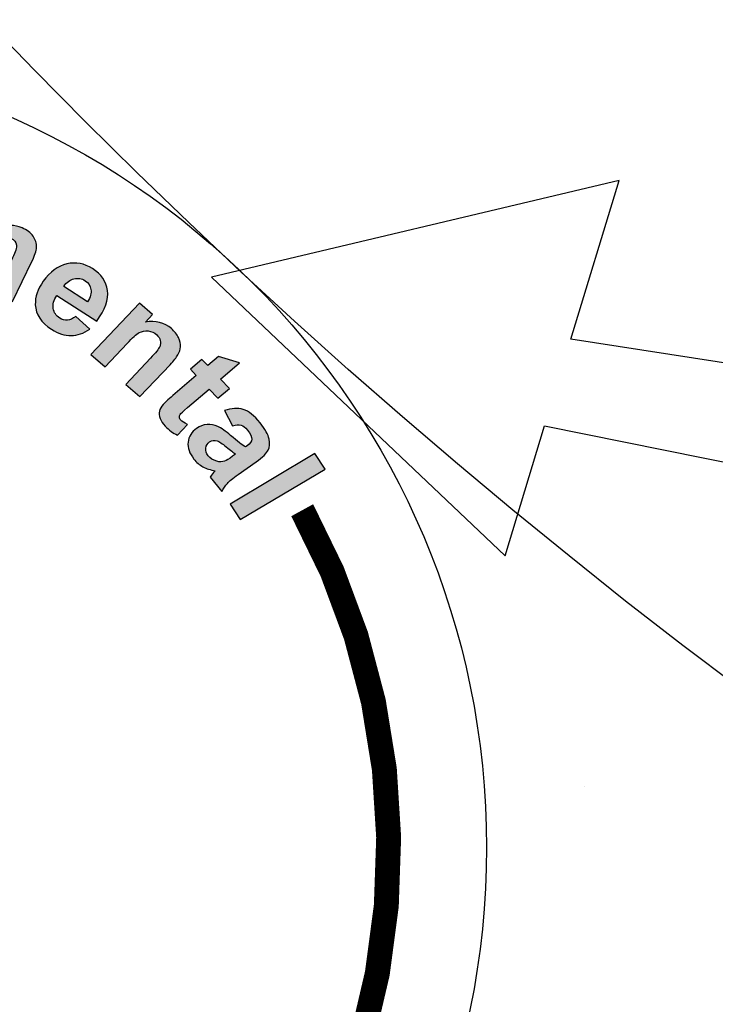
# Model space of a CAD drawing. Extents: x 548 to 748, y 15 to 274.
# Drawn here: x 640 to 642, y 222 to 225 of the extents above; entities that cross this region are included whole.
import ezdxf

# ---------------------------------------------------------------- set-up
doc = ezdxf.new("R2010")
doc.units = 0
doc.header["$LTSCALE"] = 5
doc.header["$MEASUREMENT"] = 0
doc.linetypes.add('HIDDEN', pattern=[0.375, 0.25, -0.125])
for name, color, linetype in [('Access Cover', 5, 'CONTINUOUS'), ('CON', 6, 'CONTINUOUS'), ('DIM', 1, 'CONTINUOUS')]:
    doc.layers.add(name, color=color, linetype=linetype)

msp = doc.modelspace()

# ---------------------------------------------------------------- hatches: boundary and pattern name
at = {"layer": 'Access Cover', "linetype": 'Continuous'}
h = msp.add_hatch(color=256, dxfattribs=at)
edge = h.paths.add_edge_path()
edge.add_spline(control_points=[(639.4379, 224.762), (639.4379, 224.762), (639.4861, 224.7406), (639.4861, 224.7406), (639.4861, 224.7406), (639.4861, 224.7406), (639.4736, 224.715), (639.4736, 224.715), (639.4736, 224.715), (639.5006, 224.7273), (639.526, 224.7282), (639.5498, 224.7176), (639.5498, 224.7176), (639.5625, 224.712), (639.5722, 224.7046), (639.5791, 224.6956), (639.5791, 224.6956), (639.586, 224.6865), (639.5899, 224.6756), (639.591, 224.6629), (639.591, 224.6629), (639.6045, 224.6691), (639.6176, 224.6724), (639.6301, 224.673), (639.6301, 224.673), (639.6425, 224.6735), (639.6545, 224.6712), (639.6659, 224.6661), (639.6659, 224.6661), (639.6804, 224.6597), (639.6913, 224.6514), (639.6986, 224.6413), (639.6986, 224.6413), (639.7059, 224.6313), (639.7093, 224.6197), (639.709, 224.6067), (639.709, 224.6067), (639.7086, 224.597), (639.7041, 224.5833), (639.6953, 224.5653), (639.6953, 224.5653), (639.6953, 224.5653), (639.6364, 224.4451), (639.6364, 224.4451), (639.6364, 224.4451), (639.6364, 224.4451), (639.5841, 224.4683), (639.5841, 224.4683), (639.5841, 224.4683), (639.5841, 224.4683), (639.6368, 224.5758), (639.6368, 224.5758), (639.6368, 224.5758), (639.6459, 224.5944), (639.65, 224.6072), (639.6491, 224.6143), (639.6491, 224.6143), (639.6477, 224.6235), (639.642, 224.6304), (639.632, 224.6348), (639.632, 224.6348), (639.6246, 224.6381), (639.6167, 224.639), (639.6082, 224.6376), (639.6082, 224.6376), (639.5997, 224.6362), (639.592, 224.632), (639.5851, 224.6251), (639.5851, 224.6251), (639.5782, 224.6181), (639.5704, 224.6058), (639.5618, 224.5881), (639.5618, 224.5881), (639.5618, 224.5881), (639.5175, 224.4979), (639.5175, 224.4979), (639.5175, 224.4979), (639.5175, 224.4979), (639.4653, 224.5211), (639.4653, 224.5211), (639.4653, 224.5211), (639.4653, 224.5211), (639.5157, 224.6241), (639.5157, 224.6241), (639.5157, 224.6241), (639.5247, 224.6424), (639.5295, 224.6546), (639.5303, 224.6607), (639.5303, 224.6607), (639.5311, 224.6669), (639.5301, 224.6721), (639.5275, 224.6764), (639.5275, 224.6764), (639.5248, 224.6807), (639.5202, 224.6844), (639.5135, 224.6874), (639.5135, 224.6874), (639.5054, 224.691), (639.4971, 224.6921), (639.4887, 224.6908), (639.4887, 224.6908), (639.4802, 224.6896), (639.4726, 224.6857), (639.466, 224.6791), (639.466, 224.6791), (639.4594, 224.6725), (639.4517, 224.6603), (639.4429, 224.6422), (639.4429, 224.6422), (639.4429, 224.6422), (639.3981, 224.5509), (639.3981, 224.5509), (639.3981, 224.5509), (639.3981, 224.5509), (639.3458, 224.5741), (639.3458, 224.5741), (639.3458, 224.5741), (639.3458, 224.5741), (639.4379, 224.762), (639.4379, 224.762)], knot_values=[0, 0, 0, 0, 0.033333, 0.033333, 0.033333, 0.033333, 0.066667, 0.066667, 0.066667, 0.066667, 0.1, 0.1, 0.1, 0.1, 0.133333, 0.133333, 0.133333, 0.133333, 0.166667, 0.166667, 0.166667, 0.166667, 0.2, 0.2, 0.2, 0.2, 0.233333, 0.233333, 0.233333, 0.233333, 0.266667, 0.266667, 0.266667, 0.266667, 0.3, 0.3, 0.3, 0.3, 0.333333, 0.333333, 0.333333, 0.333333, 0.366667, 0.366667, 0.366667, 0.366667, 0.4, 0.4, 0.4, 0.4, 0.433333, 0.433333, 0.433333, 0.433333, 0.466667, 0.466667, 0.466667, 0.466667, 0.5, 0.5, 0.5, 0.5, 0.533333, 0.533333, 0.533333, 0.533333, 0.566667, 0.566667, 0.566667, 0.566667, 0.6, 0.6, 0.6, 0.6, 0.633333, 0.633333, 0.633333, 0.633333, 0.666667, 0.666667, 0.666667, 0.666667, 0.7, 0.7, 0.7, 0.7, 0.733333, 0.733333, 0.733333, 0.733333, 0.766667, 0.766667, 0.766667, 0.766667, 0.8, 0.8, 0.8, 0.8, 0.833333, 0.833333, 0.833333, 0.833333, 0.866667, 0.866667, 0.866667, 0.866667, 0.9, 0.9, 0.9, 0.9, 0.933333, 0.933333, 0.933333, 0.933333, 0.966667, 0.966667, 0.966667, 0.966667, 1, 1, 1, 1], degree=3, periodic=0)
edge = h.paths.add_edge_path()
edge.add_spline(control_points=[(639.2937, 224.5925), (639.2937, 224.5925), (639.2383, 224.6077), (639.2383, 224.6077), (639.2383, 224.6077), (639.2383, 224.6077), (639.2689, 224.7094), (639.2689, 224.7094), (639.2689, 224.7094), (639.2754, 224.731), (639.2784, 224.7452), (639.2779, 224.7522), (639.2779, 224.7522), (639.2775, 224.7591), (639.275, 224.7651), (639.2708, 224.7701), (639.2708, 224.7701), (639.2665, 224.775), (639.2607, 224.7785), (639.2532, 224.7806), (639.2532, 224.7806), (639.2436, 224.7832), (639.2342, 224.783), (639.2251, 224.7801), (639.2251, 224.7801), (639.2159, 224.7771), (639.2087, 224.772), (639.2034, 224.7645), (639.2034, 224.7645), (639.1981, 224.757), (639.192, 224.7421), (639.1853, 224.7198), (639.1853, 224.7198), (639.1853, 224.7198), (639.1581, 224.6295), (639.1581, 224.6295), (639.1581, 224.6295), (639.1581, 224.6295), (639.1027, 224.6446), (639.1027, 224.6446), (639.1027, 224.6446), (639.1027, 224.6446), (639.1628, 224.844), (639.1628, 224.844), (639.1628, 224.844), (639.1628, 224.844), (639.2142, 224.83), (639.2142, 224.83), (639.2142, 224.83), (639.2142, 224.83), (639.2054, 224.8007), (639.2054, 224.8007), (639.2054, 224.8007), (639.2305, 224.8182), (639.2569, 224.8232), (639.2847, 224.8157), (639.2847, 224.8157), (639.2969, 224.8123), (639.3075, 224.8072), (639.3163, 224.8002), (639.3163, 224.8002), (639.3251, 224.7933), (639.3312, 224.7858), (639.3344, 224.7779), (639.3344, 224.7779), (639.3377, 224.7699), (639.3391, 224.7616), (639.3386, 224.7528), (639.3386, 224.7528), (639.3382, 224.7439), (639.3356, 224.7319), (639.331, 224.7165), (639.331, 224.7165), (639.331, 224.7165), (639.2937, 224.5925), (639.2937, 224.5925)], knot_values=[0, 0, 0, 0, 0.052632, 0.052632, 0.052632, 0.052632, 0.105263, 0.105263, 0.105263, 0.105263, 0.157895, 0.157895, 0.157895, 0.157895, 0.210526, 0.210526, 0.210526, 0.210526, 0.263158, 0.263158, 0.263158, 0.263158, 0.315789, 0.315789, 0.315789, 0.315789, 0.368421, 0.368421, 0.368421, 0.368421, 0.421053, 0.421053, 0.421053, 0.421053, 0.473684, 0.473684, 0.473684, 0.473684, 0.526316, 0.526316, 0.526316, 0.526316, 0.578947, 0.578947, 0.578947, 0.578947, 0.631579, 0.631579, 0.631579, 0.631579, 0.684211, 0.684211, 0.684211, 0.684211, 0.736842, 0.736842, 0.736842, 0.736842, 0.789474, 0.789474, 0.789474, 0.789474, 0.842105, 0.842105, 0.842105, 0.842105, 0.894737, 0.894737, 0.894737, 0.894737, 0.947368, 0.947368, 0.947368, 0.947368, 1, 1, 1, 1], degree=3, periodic=0)
edge = h.paths.add_edge_path(flags=16)
edge.add_spline(control_points=[(638.906, 224.7746), (638.9034, 224.7542), (638.9064, 224.738), (638.9152, 224.7259), (638.9152, 224.7259), (638.924, 224.7139), (638.9359, 224.707), (638.9508, 224.7052), (638.9508, 224.7052), (638.9658, 224.7035), (638.979, 224.7074), (638.9905, 224.7171), (638.9905, 224.7171), (639.002, 224.7268), (639.0091, 224.7419), (639.0118, 224.7627), (639.0118, 224.7627), (639.0144, 224.7828), (639.0113, 224.7989), (639.0026, 224.811), (639.0026, 224.811), (638.9939, 224.823), (638.9821, 224.8299), (638.9671, 224.8316), (638.9671, 224.8316), (638.9522, 224.8334), (638.9389, 224.8294), (638.9273, 224.8197), (638.9273, 224.8197), (638.9157, 224.8101), (638.9086, 224.795), (638.906, 224.7746)], knot_values=[0, 0, 0, 0, 0.125, 0.125, 0.125, 0.125, 0.25, 0.25, 0.25, 0.25, 0.375, 0.375, 0.375, 0.375, 0.5, 0.5, 0.5, 0.5, 0.625, 0.625, 0.625, 0.625, 0.75, 0.75, 0.75, 0.75, 0.875, 0.875, 0.875, 0.875, 1, 1, 1, 1], degree=3, periodic=0)
edge = h.paths.add_edge_path()
edge.add_spline(control_points=[(638.8477, 224.7844), (638.85, 224.8024), (638.857, 224.8194), (638.8685, 224.8353), (638.8685, 224.8353), (638.8801, 224.8511), (638.895, 224.8625), (638.9133, 224.8693), (638.9133, 224.8693), (638.9317, 224.8763), (638.9514, 224.8785), (638.9726, 224.876), (638.9726, 224.876), (639.0053, 224.8722), (639.0309, 224.859), (639.0492, 224.8363), (639.0492, 224.8363), (639.0675, 224.8136), (639.0746, 224.7868), (639.0706, 224.7559), (639.0706, 224.7559), (639.0666, 224.7248), (639.0527, 224.7002), (639.029, 224.6822), (639.029, 224.6822), (639.0052, 224.6641), (638.9774, 224.6571), (638.9453, 224.6608), (638.9453, 224.6608), (638.9254, 224.6631), (638.9071, 224.6696), (638.8902, 224.6802), (638.8902, 224.6802), (638.8733, 224.6908), (638.8612, 224.7049), (638.854, 224.7225), (638.854, 224.7225), (638.8468, 224.7401), (638.8446, 224.7607), (638.8477, 224.7844)], knot_values=[0, 0, 0, 0, 0.1, 0.1, 0.1, 0.1, 0.2, 0.2, 0.2, 0.2, 0.3, 0.3, 0.3, 0.3, 0.4, 0.4, 0.4, 0.4, 0.5, 0.5, 0.5, 0.5, 0.6, 0.6, 0.6, 0.6, 0.7, 0.7, 0.7, 0.7, 0.8, 0.8, 0.8, 0.8, 0.9, 0.9, 0.9, 0.9, 1, 1, 1, 1], degree=3, periodic=0)
edge = h.paths.add_edge_path()
edge.add_spline(control_points=[(638.7391, 224.679), (638.7391, 224.679), (638.6815, 224.68), (638.6815, 224.68), (638.6815, 224.68), (638.6815, 224.68), (638.6853, 224.8874), (638.6853, 224.8874), (638.6853, 224.8874), (638.6853, 224.8874), (638.7388, 224.8865), (638.7388, 224.8865), (638.7388, 224.8865), (638.7388, 224.8865), (638.7383, 224.857), (638.7383, 224.857), (638.7383, 224.857), (638.7477, 224.8708), (638.7561, 224.8799), (638.7635, 224.8841), (638.7635, 224.8841), (638.7709, 224.8884), (638.7792, 224.8905), (638.7886, 224.8904), (638.7886, 224.8904), (638.8017, 224.8902), (638.8143, 224.8865), (638.8263, 224.8794), (638.8263, 224.8794), (638.8263, 224.8794), (638.8076, 224.8319), (638.8076, 224.8319), (638.8076, 224.8319), (638.798, 224.838), (638.7891, 224.8411), (638.7807, 224.8412), (638.7807, 224.8412), (638.7726, 224.8414), (638.7658, 224.8394), (638.7601, 224.8352), (638.7601, 224.8352), (638.7543, 224.8311), (638.7498, 224.8236), (638.7464, 224.8125), (638.7464, 224.8125), (638.743, 224.8015), (638.741, 224.7784), (638.7403, 224.7431), (638.7403, 224.7431), (638.7403, 224.7431), (638.7391, 224.679), (638.7391, 224.679)], knot_values=[0, 0, 0, 0, 0.076923, 0.076923, 0.076923, 0.076923, 0.153846, 0.153846, 0.153846, 0.153846, 0.230769, 0.230769, 0.230769, 0.230769, 0.307692, 0.307692, 0.307692, 0.307692, 0.384615, 0.384615, 0.384615, 0.384615, 0.461538, 0.461538, 0.461538, 0.461538, 0.538462, 0.538462, 0.538462, 0.538462, 0.615385, 0.615385, 0.615385, 0.615385, 0.692308, 0.692308, 0.692308, 0.692308, 0.769231, 0.769231, 0.769231, 0.769231, 0.846154, 0.846154, 0.846154, 0.846154, 0.923077, 0.923077, 0.923077, 0.923077, 1, 1, 1, 1], degree=3, periodic=0)
edge = h.paths.add_edge_path()
edge.add_spline(control_points=[(638.5671, 224.6745), (638.5671, 224.6745), (638.5519, 224.8814), (638.5519, 224.8814), (638.5519, 224.8814), (638.5519, 224.8814), (638.6094, 224.8852), (638.6094, 224.8852), (638.6094, 224.8852), (638.6094, 224.8852), (638.6246, 224.6783), (638.6246, 224.6783), (638.6246, 224.6783), (638.6246, 224.6783), (638.5671, 224.6745), (638.5671, 224.6745)], knot_values=[0, 0, 0, 0, 0.25, 0.25, 0.25, 0.25, 0.5, 0.5, 0.5, 0.5, 0.75, 0.75, 0.75, 0.75, 1, 1, 1, 1], degree=3, periodic=0)
edge = h.paths.add_edge_path()
edge.add_spline(control_points=[(638.5498, 224.9094), (638.5498, 224.9094), (638.5461, 224.9601), (638.5461, 224.9601), (638.5461, 224.9601), (638.5461, 224.9601), (638.6036, 224.9639), (638.6036, 224.9639), (638.6036, 224.9639), (638.6036, 224.9639), (638.6073, 224.9133), (638.6073, 224.9133), (638.6073, 224.9133), (638.6073, 224.9133), (638.5498, 224.9094), (638.5498, 224.9094)], knot_values=[0, 0, 0, 0, 0.25, 0.25, 0.25, 0.25, 0.5, 0.5, 0.5, 0.5, 0.75, 0.75, 0.75, 0.75, 1, 1, 1, 1], degree=3, periodic=0)
h = msp.add_hatch(color=256, dxfattribs=at)
edge = h.paths.add_edge_path(flags=16)
edge.add_spline(control_points=[(639.8621, 224.4442), (639.8711, 224.4576), (639.8746, 224.4699), (639.8727, 224.4811), (639.8727, 224.4811), (639.8707, 224.4923), (639.8649, 224.5011), (639.8551, 224.5074), (639.8551, 224.5074), (639.8447, 224.5141), (639.8335, 224.5159), (639.8215, 224.5131), (639.8215, 224.5131), (639.8097, 224.5102), (639.7993, 224.5026), (639.7906, 224.4901), (639.7906, 224.4901), (639.7906, 224.4901), (639.8621, 224.4442), (639.8621, 224.4442)], knot_values=[0, 0, 0, 0, 0.2, 0.2, 0.2, 0.2, 0.4, 0.4, 0.4, 0.4, 0.6, 0.6, 0.6, 0.6, 0.8, 0.8, 0.8, 0.8, 1, 1, 1, 1], degree=3, periodic=0)
edge = h.paths.add_edge_path()
edge.add_spline(control_points=[(639.8267, 224.4), (639.8267, 224.4), (639.869, 224.3618), (639.869, 224.3618), (639.869, 224.3618), (639.8511, 224.3491), (639.8325, 224.3426), (639.8131, 224.3425), (639.8131, 224.3425), (639.7937, 224.3422), (639.7741, 224.3485), (639.7543, 224.3612), (639.7543, 224.3612), (639.7228, 224.3814), (639.7065, 224.4061), (639.7053, 224.4353), (639.7053, 224.4353), (639.7045, 224.4586), (639.7125, 224.4822), (639.7294, 224.506), (639.7294, 224.506), (639.7496, 224.5346), (639.7733, 224.5519), (639.8004, 224.5579), (639.8004, 224.5579), (639.8274, 224.564), (639.853, 224.5594), (639.8769, 224.544), (639.8769, 224.544), (639.9038, 224.5268), (639.919, 224.5047), (639.9226, 224.4778), (639.9226, 224.4778), (639.9261, 224.451), (639.9152, 224.4203), (639.8898, 224.3858), (639.8898, 224.3858), (639.8898, 224.3858), (639.77, 224.4628), (639.77, 224.4628), (639.77, 224.4628), (639.7608, 224.449), (639.7572, 224.4361), (639.7593, 224.4239), (639.7593, 224.4239), (639.7613, 224.4116), (639.7679, 224.402), (639.7789, 224.3949), (639.7789, 224.3949), (639.7864, 224.3901), (639.794, 224.388), (639.8019, 224.3886), (639.8019, 224.3886), (639.8097, 224.3892), (639.8181, 224.393), (639.8267, 224.4)], knot_values=[0, 0, 0, 0, 0.071429, 0.071429, 0.071429, 0.071429, 0.142857, 0.142857, 0.142857, 0.142857, 0.214286, 0.214286, 0.214286, 0.214286, 0.285714, 0.285714, 0.285714, 0.285714, 0.357143, 0.357143, 0.357143, 0.357143, 0.428571, 0.428571, 0.428571, 0.428571, 0.5, 0.5, 0.5, 0.5, 0.571429, 0.571429, 0.571429, 0.571429, 0.642857, 0.642857, 0.642857, 0.642857, 0.714286, 0.714286, 0.714286, 0.714286, 0.785714, 0.785714, 0.785714, 0.785714, 0.857143, 0.857143, 0.857143, 0.857143, 0.928571, 0.928571, 0.928571, 0.928571, 1, 1, 1, 1], degree=3, periodic=0)
h = msp.add_hatch(color=256, dxfattribs=at)
edge = h.paths.add_edge_path()
edge.add_spline(control_points=[(640.2906, 223.8361), (640.2906, 223.8361), (640.5457, 223.9878), (640.5457, 223.9878), (640.5457, 223.9878), (640.5457, 223.9878), (640.5763, 223.9413), (640.5763, 223.9413), (640.5763, 223.9413), (640.5763, 223.9413), (640.3211, 223.7896), (640.3211, 223.7896), (640.3211, 223.7896), (640.3211, 223.7896), (640.2906, 223.8361), (640.2906, 223.8361)], knot_values=[0, 0, 0, 0, 0.25, 0.25, 0.25, 0.25, 0.5, 0.5, 0.5, 0.5, 0.75, 0.75, 0.75, 0.75, 1, 1, 1, 1], degree=3, periodic=0)
edge = h.paths.add_edge_path(flags=16)
edge.add_spline(control_points=[(640.3074, 223.9861), (640.301, 223.9903), (640.2916, 223.9975), (640.2792, 224.0077), (640.2792, 224.0077), (640.2669, 224.0179), (640.2579, 224.0239), (640.2523, 224.0258), (640.2523, 224.0258), (640.2435, 224.0284), (640.2359, 224.0275), (640.2293, 224.0228), (640.2293, 224.0228), (640.2228, 224.0181), (640.2191, 224.0118), (640.218, 224.0039), (640.218, 224.0039), (640.2169, 223.9959), (640.2192, 223.9885), (640.2248, 223.9814), (640.2248, 223.9814), (640.2311, 223.9734), (640.2398, 223.9679), (640.2509, 223.9646), (640.2509, 223.9646), (640.2592, 223.9622), (640.2671, 223.9624), (640.2744, 223.9651), (640.2744, 223.9651), (640.2793, 223.9668), (640.2872, 223.9716), (640.2982, 223.9795), (640.2982, 223.9795), (640.2982, 223.9795), (640.3074, 223.9861), (640.3074, 223.9861)], knot_values=[0, 0, 0, 0, 0.111111, 0.111111, 0.111111, 0.111111, 0.222222, 0.222222, 0.222222, 0.222222, 0.333333, 0.333333, 0.333333, 0.333333, 0.444444, 0.444444, 0.444444, 0.444444, 0.555556, 0.555556, 0.555556, 0.555556, 0.666667, 0.666667, 0.666667, 0.666667, 0.777778, 0.777778, 0.777778, 0.777778, 0.888889, 0.888889, 0.888889, 0.888889, 1, 1, 1, 1], degree=3, periodic=0)
edge = h.paths.add_edge_path()
edge.add_spline(control_points=[(640.2983, 224.0715), (640.2983, 224.0715), (640.2744, 224.1167), (640.2744, 224.1167), (640.2744, 224.1167), (640.2948, 224.1243), (640.3133, 224.1255), (640.33, 224.1204), (640.33, 224.1204), (640.3468, 224.1153), (640.3637, 224.102), (640.3807, 224.0805), (640.3807, 224.0805), (640.3962, 224.0609), (640.4053, 224.0446), (640.408, 224.0315), (640.408, 224.0315), (640.4107, 224.0185), (640.4099, 224.0073), (640.4054, 223.9981), (640.4054, 223.9981), (640.401, 223.9888), (640.3889, 223.977), (640.3689, 223.9626), (640.3689, 223.9626), (640.3689, 223.9626), (640.3147, 223.9246), (640.3147, 223.9246), (640.3147, 223.9246), (640.2994, 223.9136), (640.2887, 223.9048), (640.2825, 223.8982), (640.2825, 223.8982), (640.2764, 223.8916), (640.2707, 223.8833), (640.2655, 223.8735), (640.2655, 223.8735), (640.2655, 223.8735), (640.2311, 223.9169), (640.2311, 223.9169), (640.2311, 223.9169), (640.2333, 223.9203), (640.2367, 223.9249), (640.2414, 223.9309), (640.2414, 223.9309), (640.2435, 223.9335), (640.2449, 223.9354), (640.2456, 223.9363), (640.2456, 223.9363), (640.232, 223.9383), (640.2199, 223.9422), (640.2093, 223.948), (640.2093, 223.948), (640.1988, 223.9538), (640.1897, 223.9615), (640.182, 223.9712), (640.182, 223.9712), (640.1685, 223.9882), (640.1627, 224.0052), (640.1646, 224.0219), (640.1646, 224.0219), (640.1665, 224.0388), (640.175, 224.0525), (640.1899, 224.0632), (640.1899, 224.0632), (640.1997, 224.0702), (640.2102, 224.0742), (640.2215, 224.0753), (640.2215, 224.0753), (640.2327, 224.0764), (640.2436, 224.0743), (640.254, 224.0692), (640.254, 224.0692), (640.2645, 224.0641), (640.2773, 224.055), (640.2924, 224.042), (640.2924, 224.042), (640.3126, 224.0245), (640.3277, 224.013), (640.3374, 224.0076), (640.3374, 224.0076), (640.3374, 224.0076), (640.342, 224.0109), (640.342, 224.0109), (640.342, 224.0109), (640.3509, 224.0173), (640.3555, 224.0238), (640.356, 224.0307), (640.356, 224.0307), (640.3565, 224.0376), (640.3522, 224.0467), (640.343, 224.0583), (640.343, 224.0583), (640.3368, 224.0661), (640.3304, 224.071), (640.3237, 224.0731), (640.3237, 224.0731), (640.317, 224.0751), (640.3086, 224.0746), (640.2983, 224.0715)], knot_values=[0, 0, 0, 0, 0.04, 0.04, 0.04, 0.04, 0.08, 0.08, 0.08, 0.08, 0.12, 0.12, 0.12, 0.12, 0.16, 0.16, 0.16, 0.16, 0.2, 0.2, 0.2, 0.2, 0.24, 0.24, 0.24, 0.24, 0.28, 0.28, 0.28, 0.28, 0.32, 0.32, 0.32, 0.32, 0.36, 0.36, 0.36, 0.36, 0.4, 0.4, 0.4, 0.4, 0.44, 0.44, 0.44, 0.44, 0.48, 0.48, 0.48, 0.48, 0.52, 0.52, 0.52, 0.52, 0.56, 0.56, 0.56, 0.56, 0.6, 0.6, 0.6, 0.6, 0.64, 0.64, 0.64, 0.64, 0.68, 0.68, 0.68, 0.68, 0.72, 0.72, 0.72, 0.72, 0.76, 0.76, 0.76, 0.76, 0.8, 0.8, 0.8, 0.8, 0.84, 0.84, 0.84, 0.84, 0.88, 0.88, 0.88, 0.88, 0.92, 0.92, 0.92, 0.92, 0.96, 0.96, 0.96, 0.96, 1, 1, 1, 1], degree=3, periodic=0)
edge = h.paths.add_edge_path()
edge.add_spline(control_points=[(640.2886, 224.1832), (640.2886, 224.1832), (640.2544, 224.154), (640.2544, 224.154), (640.2544, 224.154), (640.2544, 224.154), (640.2281, 224.1818), (640.2281, 224.1818), (640.2281, 224.1818), (640.2281, 224.1818), (640.1628, 224.1259), (640.1628, 224.1259), (640.1628, 224.1259), (640.1496, 224.1145), (640.1421, 224.1077), (640.1404, 224.1053), (640.1404, 224.1053), (640.1387, 224.1029), (640.1381, 224.1001), (640.1384, 224.097), (640.1384, 224.097), (640.1388, 224.0939), (640.1403, 224.091), (640.1428, 224.0883), (640.1428, 224.0883), (640.1464, 224.0845), (640.153, 224.0802), (640.1625, 224.0754), (640.1625, 224.0754), (640.1625, 224.0754), (640.1325, 224.0435), (640.1325, 224.0435), (640.1325, 224.0435), (640.1193, 224.0493), (640.107, 224.0582), (640.0956, 224.0702), (640.0956, 224.0702), (640.0887, 224.0775), (640.0837, 224.0853), (640.0807, 224.0934), (640.0807, 224.0934), (640.0777, 224.1015), (640.077, 224.1087), (640.0785, 224.115), (640.0785, 224.115), (640.08, 224.1213), (640.0838, 224.128), (640.0898, 224.1351), (640.0898, 224.1351), (640.0939, 224.1402), (640.1036, 224.1493), (640.1187, 224.1622), (640.1187, 224.1622), (640.1187, 224.1622), (640.1893, 224.2227), (640.1893, 224.2227), (640.1893, 224.2227), (640.1893, 224.2227), (640.1716, 224.2415), (640.1716, 224.2415), (640.1716, 224.2415), (640.1716, 224.2415), (640.2058, 224.2707), (640.2058, 224.2707), (640.2058, 224.2707), (640.2058, 224.2707), (640.2235, 224.252), (640.2235, 224.252), (640.2235, 224.252), (640.2235, 224.252), (640.2557, 224.2796), (640.2557, 224.2796), (640.2557, 224.2796), (640.2557, 224.2796), (640.3194, 224.2601), (640.3194, 224.2601), (640.3194, 224.2601), (640.3194, 224.2601), (640.2622, 224.2111), (640.2622, 224.2111), (640.2622, 224.2111), (640.2622, 224.2111), (640.2886, 224.1832), (640.2886, 224.1832)], knot_values=[0, 0, 0, 0, 0.047619, 0.047619, 0.047619, 0.047619, 0.095238, 0.095238, 0.095238, 0.095238, 0.142857, 0.142857, 0.142857, 0.142857, 0.190476, 0.190476, 0.190476, 0.190476, 0.238095, 0.238095, 0.238095, 0.238095, 0.285714, 0.285714, 0.285714, 0.285714, 0.333333, 0.333333, 0.333333, 0.333333, 0.380952, 0.380952, 0.380952, 0.380952, 0.428571, 0.428571, 0.428571, 0.428571, 0.47619, 0.47619, 0.47619, 0.47619, 0.52381, 0.52381, 0.52381, 0.52381, 0.571429, 0.571429, 0.571429, 0.571429, 0.619048, 0.619048, 0.619048, 0.619048, 0.666667, 0.666667, 0.666667, 0.666667, 0.714286, 0.714286, 0.714286, 0.714286, 0.761905, 0.761905, 0.761905, 0.761905, 0.809524, 0.809524, 0.809524, 0.809524, 0.857143, 0.857143, 0.857143, 0.857143, 0.904762, 0.904762, 0.904762, 0.904762, 0.952381, 0.952381, 0.952381, 0.952381, 1, 1, 1, 1], degree=3, periodic=0)
edge = h.paths.add_edge_path()
edge.add_spline(control_points=[(640.0198, 224.159), (640.0198, 224.159), (639.977, 224.1957), (639.977, 224.1957), (639.977, 224.1957), (639.977, 224.1957), (640.0514, 224.2744), (640.0514, 224.2744), (640.0514, 224.2744), (640.0672, 224.291), (640.0764, 224.3026), (640.0792, 224.309), (640.0792, 224.309), (640.082, 224.3155), (640.0826, 224.3219), (640.0811, 224.3281), (640.0811, 224.3281), (640.0795, 224.3343), (640.0758, 224.3399), (640.0701, 224.3449), (640.0701, 224.3449), (640.0626, 224.3513), (640.0541, 224.355), (640.0446, 224.3562), (640.0446, 224.3562), (640.035, 224.3573), (640.0261, 224.3557), (640.0179, 224.3512), (640.0179, 224.3512), (640.0096, 224.3467), (639.9974, 224.3358), (639.9811, 224.3186), (639.9811, 224.3186), (639.9811, 224.3186), (639.915, 224.2488), (639.915, 224.2488), (639.915, 224.2488), (639.915, 224.2488), (639.8722, 224.2855), (639.8722, 224.2855), (639.8722, 224.2855), (639.8722, 224.2855), (640.018, 224.4396), (640.018, 224.4396), (640.018, 224.4396), (640.018, 224.4396), (640.0578, 224.4055), (640.0578, 224.4055), (640.0578, 224.4055), (640.0578, 224.4055), (640.0364, 224.3829), (640.0364, 224.3829), (640.0364, 224.3829), (640.067, 224.3882), (640.0931, 224.3817), (640.1145, 224.3633), (640.1145, 224.3633), (640.124, 224.3552), (640.1311, 224.3461), (640.1359, 224.3362), (640.1359, 224.3362), (640.1406, 224.3263), (640.1426, 224.3171), (640.1419, 224.3086), (640.1419, 224.3086), (640.1411, 224.3001), (640.1385, 224.292), (640.134, 224.2842), (640.134, 224.2842), (640.1296, 224.2765), (640.1217, 224.2667), (640.1105, 224.2548), (640.1105, 224.2548), (640.1105, 224.2548), (640.0198, 224.159), (640.0198, 224.159)], knot_values=[0, 0, 0, 0, 0.052632, 0.052632, 0.052632, 0.052632, 0.105263, 0.105263, 0.105263, 0.105263, 0.157895, 0.157895, 0.157895, 0.157895, 0.210526, 0.210526, 0.210526, 0.210526, 0.263158, 0.263158, 0.263158, 0.263158, 0.315789, 0.315789, 0.315789, 0.315789, 0.368421, 0.368421, 0.368421, 0.368421, 0.421053, 0.421053, 0.421053, 0.421053, 0.473684, 0.473684, 0.473684, 0.473684, 0.526316, 0.526316, 0.526316, 0.526316, 0.578947, 0.578947, 0.578947, 0.578947, 0.631579, 0.631579, 0.631579, 0.631579, 0.684211, 0.684211, 0.684211, 0.684211, 0.736842, 0.736842, 0.736842, 0.736842, 0.789474, 0.789474, 0.789474, 0.789474, 0.842105, 0.842105, 0.842105, 0.842105, 0.894737, 0.894737, 0.894737, 0.894737, 0.947368, 0.947368, 0.947368, 0.947368, 1, 1, 1, 1], degree=3, periodic=0)
at = {"layer": 'CON', "linetype": 'Continuous'}
h = msp.add_hatch(dxfattribs=at)
h.set_pattern_fill('AR-CONC', color=9, scale=0.5)
h.set_pattern_definition([(50, (0, 0), (3.586301, -0.313761), [0.375, -4.125]), (355, (0, 0), (-0.693757, 3.76096), [0.3, -3.3]), (100.45144, (0.299, -0.026), (2.892544, 3.4472), [0.318701, -3.50571]), (46.1842, (0, 1), (5.336207, -0.827596), [0.5625, -6.1875]), (96.6356, (0.4447, 0.931), (4.67331, 4.870593), [0.47805, -5.25857]), (351.1842, (0, 1), (4.67331, 4.870593), [0.45, -4.95]), (21, (0.5, 0.75), (2.984535, -2.013094), [0.375, -4.125]), (326, (0.5, 0.75), (1.216577, 3.62575), [0.3, -3.3]), (71.45144, (0.7487, 0.5822), (4.201112, 1.612656), [0.318701, -3.50571]), (37.5, (0, 0), (0.0607993, 1.6644693), [0, -3.26, 0, -3.35, 0, -3.3125]), (7.5, (0, 0), (1.3153477, 1.9720586), [0, -1.91, 0, -3.185, 0, -1.2625]), (327.5, (-1.115, 0), (2.6691122, -0.1127744), [0, -1.25, 0, -3.9, 0, -5.175]), (317.5, (-1.615, 0), (2.915931, 0.500525), [0, -1.625, 0, -2.59, 0, -3.675])])
h.paths.add_polyline_path([(676.4385, 233.9051), (671.0306, 233.9051), (671.0306, 234.192), (676.4835, 234.192, 0.01581), (676.6629, 235.705), (670.861, 235.705), (670.6332, 235.705, -0.594046), (641.1554, 223.8061), (641.1172, 223.6806), (640.6902, 224.086, -0.141856), (641.0615, 222.8038, -1), (636.2615, 222.8038, -0.646396), (640.2522, 224.6009, -0.177022), (634.6745, 235.705), (634.4467, 235.705), (628.6448, 235.705, 0.01581), (628.8241, 234.192), (634.2771, 234.192), (634.2771, 233.9051), (628.8691, 233.9051, 0.850154)])
edge = h.paths.add_edge_path()
edge.add_line((654.6026, 261.8032), (654.6026, 255.7771))
edge.add_arc((652.6538, 237.7833), 18.0991, 6.59358, 83.81877, ccw=False)
edge.add_line((670.6332, 239.8615), (670.861, 239.8615))
edge.add_line((670.861, 239.8615), (676.6629, 239.8615))
edge.add_arc((652.6538, 237.7833), 24.0988, 4.94723, 8.57022)
edge.add_line((676.4835, 241.3745), (671.0306, 241.3745))
edge.add_line((671.0306, 241.3745), (671.0306, 241.6614))
edge.add_line((671.0306, 241.6614), (676.4385, 241.6614))
edge.add_arc((652.6538, 237.7833), 24.0988, 9.26071, 85.36162)
edge = h.paths.add_edge_path()
edge.add_line((650.705, 255.7771), (650.705, 261.8032))
edge.add_arc((652.6538, 237.7833), 24.0988, 94.63838, 170.73929)
edge.add_line((628.8691, 241.6614), (634.2771, 241.6614))
edge.add_line((634.2771, 241.6614), (634.2771, 241.3745))
edge.add_line((634.2771, 241.3745), (628.8241, 241.3745))
edge.add_arc((652.6538, 237.7833), 24.0988, 171.42978, 175.05277)
edge.add_line((628.6448, 239.8615), (634.5548, 239.8615))
edge.add_line((634.5548, 239.8615), (634.6745, 239.8615))
edge.add_arc((652.6538, 237.7833), 18.0991, 96.18123, 173.40642, ccw=False)

# ---------------------------------------------------------------- linework, layer by layer
at = {"layer": 'Access Cover', "linetype": 'Continuous', "const_width": 0.075}
msp.add_lwpolyline([(640.5076, 223.8175, -0.355392), (640.0297, 221.2025, -0.690973)], format="xyb", dxfattribs=at)
at = {"layer": 'Access Cover', "linetype": 'Continuous'}
msp.add_circle((638.6615, 222.8038), 2.4, dxfattribs=at)
at = {"layer": 'Access Cover'}
for points, knots in [([(639.4379, 224.762), (639.4379, 224.762), (639.4861, 224.7406), (639.4861, 224.7406), (639.4861, 224.7406), (639.4861, 224.7406), (639.4736, 224.715), (639.4736, 224.715), (639.4736, 224.715), (639.5006, 224.7273), (639.526, 224.7282), (639.5498, 224.7176), (639.5498, 224.7176), (639.5625, 224.712), (639.5722, 224.7046), (639.5791, 224.6956), (639.5791, 224.6956), (639.586, 224.6865), (639.5899, 224.6756), (639.591, 224.6629), (639.591, 224.6629), (639.6045, 224.6691), (639.6176, 224.6724), (639.6301, 224.673), (639.6301, 224.673), (639.6425, 224.6735), (639.6545, 224.6712), (639.6659, 224.6661), (639.6659, 224.6661), (639.6804, 224.6597), (639.6913, 224.6514), (639.6986, 224.6413), (639.6986, 224.6413), (639.7059, 224.6313), (639.7093, 224.6197), (639.709, 224.6067), (639.709, 224.6067), (639.7086, 224.597), (639.7041, 224.5833), (639.6953, 224.5653), (639.6953, 224.5653), (639.6953, 224.5653), (639.6364, 224.4451), (639.6364, 224.4451), (639.6364, 224.4451), (639.6364, 224.4451), (639.5841, 224.4683), (639.5841, 224.4683), (639.5841, 224.4683), (639.5841, 224.4683), (639.6368, 224.5758), (639.6368, 224.5758), (639.6368, 224.5758), (639.6459, 224.5944), (639.65, 224.6072), (639.6491, 224.6143), (639.6491, 224.6143), (639.6477, 224.6235), (639.642, 224.6304), (639.632, 224.6348), (639.632, 224.6348), (639.6246, 224.6381), (639.6167, 224.639), (639.6082, 224.6376), (639.6082, 224.6376), (639.5997, 224.6362), (639.592, 224.632), (639.5851, 224.6251), (639.5851, 224.6251), (639.5782, 224.6181), (639.5704, 224.6058), (639.5618, 224.5881), (639.5618, 224.5881), (639.5618, 224.5881), (639.5175, 224.4979), (639.5175, 224.4979), (639.5175, 224.4979), (639.5175, 224.4979), (639.4653, 224.5211), (639.4653, 224.5211), (639.4653, 224.5211), (639.4653, 224.5211), (639.5157, 224.6241), (639.5157, 224.6241), (639.5157, 224.6241), (639.5247, 224.6424), (639.5295, 224.6546), (639.5303, 224.6607), (639.5303, 224.6607), (639.5311, 224.6669), (639.5301, 224.6721), (639.5275, 224.6764), (639.5275, 224.6764), (639.5248, 224.6807), (639.5202, 224.6844), (639.5135, 224.6874), (639.5135, 224.6874), (639.5054, 224.691), (639.4971, 224.6921), (639.4887, 224.6908), (639.4887, 224.6908), (639.4802, 224.6896), (639.4726, 224.6857), (639.466, 224.6791), (639.466, 224.6791), (639.4594, 224.6725), (639.4517, 224.6603), (639.4429, 224.6422), (639.4429, 224.6422), (639.4429, 224.6422), (639.3981, 224.5509), (639.3981, 224.5509), (639.3981, 224.5509), (639.3981, 224.5509), (639.3458, 224.5741), (639.3458, 224.5741), (639.3458, 224.5741), (639.3458, 224.5741), (639.4379, 224.762), (639.4379, 224.762)], [0, 0, 0, 0, 0.033333, 0.033333, 0.033333, 0.033333, 0.066667, 0.066667, 0.066667, 0.066667, 0.1, 0.1, 0.1, 0.1, 0.133333, 0.133333, 0.133333, 0.133333, 0.166667, 0.166667, 0.166667, 0.166667, 0.2, 0.2, 0.2, 0.2, 0.233333, 0.233333, 0.233333, 0.233333, 0.266667, 0.266667, 0.266667, 0.266667, 0.3, 0.3, 0.3, 0.3, 0.333333, 0.333333, 0.333333, 0.333333, 0.366667, 0.366667, 0.366667, 0.366667, 0.4, 0.4, 0.4, 0.4, 0.433333, 0.433333, 0.433333, 0.433333, 0.466667, 0.466667, 0.466667, 0.466667, 0.5, 0.5, 0.5, 0.5, 0.533333, 0.533333, 0.533333, 0.533333, 0.566667, 0.566667, 0.566667, 0.566667, 0.6, 0.6, 0.6, 0.6, 0.633333, 0.633333, 0.633333, 0.633333, 0.666667, 0.666667, 0.666667, 0.666667, 0.7, 0.7, 0.7, 0.7, 0.733333, 0.733333, 0.733333, 0.733333, 0.766667, 0.766667, 0.766667, 0.766667, 0.8, 0.8, 0.8, 0.8, 0.833333, 0.833333, 0.833333, 0.833333, 0.866667, 0.866667, 0.866667, 0.866667, 0.9, 0.9, 0.9, 0.9, 0.933333, 0.933333, 0.933333, 0.933333, 0.966667, 0.966667, 0.966667, 0.966667, 1, 1, 1, 1]), ([(639.8267, 224.4), (639.8267, 224.4), (639.869, 224.3618), (639.869, 224.3618), (639.869, 224.3618), (639.8511, 224.3491), (639.8325, 224.3426), (639.8131, 224.3425), (639.8131, 224.3425), (639.7937, 224.3422), (639.7741, 224.3485), (639.7543, 224.3612), (639.7543, 224.3612), (639.7228, 224.3814), (639.7065, 224.4061), (639.7053, 224.4353), (639.7053, 224.4353), (639.7045, 224.4586), (639.7125, 224.4822), (639.7294, 224.506), (639.7294, 224.506), (639.7496, 224.5346), (639.7733, 224.5519), (639.8004, 224.5579), (639.8004, 224.5579), (639.8274, 224.564), (639.853, 224.5594), (639.8769, 224.544), (639.8769, 224.544), (639.9038, 224.5268), (639.919, 224.5047), (639.9226, 224.4778), (639.9226, 224.4778), (639.9261, 224.451), (639.9152, 224.4203), (639.8898, 224.3858), (639.8898, 224.3858), (639.8898, 224.3858), (639.77, 224.4628), (639.77, 224.4628), (639.77, 224.4628), (639.7608, 224.449), (639.7572, 224.4361), (639.7593, 224.4239), (639.7593, 224.4239), (639.7613, 224.4116), (639.7679, 224.402), (639.7789, 224.3949), (639.7789, 224.3949), (639.7864, 224.3901), (639.794, 224.388), (639.8019, 224.3886), (639.8019, 224.3886), (639.8097, 224.3892), (639.8181, 224.393), (639.8267, 224.4)], [0, 0, 0, 0, 0.071429, 0.071429, 0.071429, 0.071429, 0.142857, 0.142857, 0.142857, 0.142857, 0.214286, 0.214286, 0.214286, 0.214286, 0.285714, 0.285714, 0.285714, 0.285714, 0.357143, 0.357143, 0.357143, 0.357143, 0.428571, 0.428571, 0.428571, 0.428571, 0.5, 0.5, 0.5, 0.5, 0.571429, 0.571429, 0.571429, 0.571429, 0.642857, 0.642857, 0.642857, 0.642857, 0.714286, 0.714286, 0.714286, 0.714286, 0.785714, 0.785714, 0.785714, 0.785714, 0.857143, 0.857143, 0.857143, 0.857143, 0.928571, 0.928571, 0.928571, 0.928571, 1, 1, 1, 1]), ([(639.8621, 224.4442), (639.8711, 224.4576), (639.8746, 224.4699), (639.8727, 224.4811), (639.8727, 224.4811), (639.8707, 224.4923), (639.8649, 224.5011), (639.8551, 224.5074), (639.8551, 224.5074), (639.8447, 224.5141), (639.8335, 224.5159), (639.8215, 224.5131), (639.8215, 224.5131), (639.8097, 224.5102), (639.7993, 224.5026), (639.7906, 224.4901), (639.7906, 224.4901), (639.7906, 224.4901), (639.8621, 224.4442), (639.8621, 224.4442)], [0, 0, 0, 0, 0.2, 0.2, 0.2, 0.2, 0.4, 0.4, 0.4, 0.4, 0.6, 0.6, 0.6, 0.6, 0.8, 0.8, 0.8, 0.8, 1, 1, 1, 1]), ([(640.0198, 224.159), (640.0198, 224.159), (639.977, 224.1957), (639.977, 224.1957), (639.977, 224.1957), (639.977, 224.1957), (640.0514, 224.2744), (640.0514, 224.2744), (640.0514, 224.2744), (640.0672, 224.291), (640.0764, 224.3026), (640.0792, 224.309), (640.0792, 224.309), (640.082, 224.3155), (640.0826, 224.3219), (640.0811, 224.3281), (640.0811, 224.3281), (640.0795, 224.3343), (640.0758, 224.3399), (640.0701, 224.3449), (640.0701, 224.3449), (640.0626, 224.3513), (640.0541, 224.355), (640.0446, 224.3562), (640.0446, 224.3562), (640.035, 224.3573), (640.0261, 224.3557), (640.0179, 224.3512), (640.0179, 224.3512), (640.0096, 224.3467), (639.9974, 224.3358), (639.9811, 224.3186), (639.9811, 224.3186), (639.9811, 224.3186), (639.915, 224.2488), (639.915, 224.2488), (639.915, 224.2488), (639.915, 224.2488), (639.8722, 224.2855), (639.8722, 224.2855), (639.8722, 224.2855), (639.8722, 224.2855), (640.018, 224.4396), (640.018, 224.4396), (640.018, 224.4396), (640.018, 224.4396), (640.0578, 224.4055), (640.0578, 224.4055), (640.0578, 224.4055), (640.0578, 224.4055), (640.0364, 224.3829), (640.0364, 224.3829), (640.0364, 224.3829), (640.067, 224.3882), (640.0931, 224.3817), (640.1145, 224.3633), (640.1145, 224.3633), (640.124, 224.3552), (640.1311, 224.3461), (640.1359, 224.3362), (640.1359, 224.3362), (640.1406, 224.3263), (640.1426, 224.3171), (640.1419, 224.3086), (640.1419, 224.3086), (640.1411, 224.3001), (640.1385, 224.292), (640.134, 224.2842), (640.134, 224.2842), (640.1296, 224.2765), (640.1217, 224.2667), (640.1105, 224.2548), (640.1105, 224.2548), (640.1105, 224.2548), (640.0198, 224.159), (640.0198, 224.159)], [0, 0, 0, 0, 0.052632, 0.052632, 0.052632, 0.052632, 0.105263, 0.105263, 0.105263, 0.105263, 0.157895, 0.157895, 0.157895, 0.157895, 0.210526, 0.210526, 0.210526, 0.210526, 0.263158, 0.263158, 0.263158, 0.263158, 0.315789, 0.315789, 0.315789, 0.315789, 0.368421, 0.368421, 0.368421, 0.368421, 0.421053, 0.421053, 0.421053, 0.421053, 0.473684, 0.473684, 0.473684, 0.473684, 0.526316, 0.526316, 0.526316, 0.526316, 0.578947, 0.578947, 0.578947, 0.578947, 0.631579, 0.631579, 0.631579, 0.631579, 0.684211, 0.684211, 0.684211, 0.684211, 0.736842, 0.736842, 0.736842, 0.736842, 0.789474, 0.789474, 0.789474, 0.789474, 0.842105, 0.842105, 0.842105, 0.842105, 0.894737, 0.894737, 0.894737, 0.894737, 0.947368, 0.947368, 0.947368, 0.947368, 1, 1, 1, 1]), ([(640.2886, 224.1832), (640.2886, 224.1832), (640.2544, 224.154), (640.2544, 224.154), (640.2544, 224.154), (640.2544, 224.154), (640.2281, 224.1818), (640.2281, 224.1818), (640.2281, 224.1818), (640.2281, 224.1818), (640.1628, 224.1259), (640.1628, 224.1259), (640.1628, 224.1259), (640.1496, 224.1145), (640.1421, 224.1077), (640.1404, 224.1053), (640.1404, 224.1053), (640.1387, 224.1029), (640.1381, 224.1001), (640.1384, 224.097), (640.1384, 224.097), (640.1388, 224.0939), (640.1403, 224.091), (640.1428, 224.0883), (640.1428, 224.0883), (640.1464, 224.0845), (640.153, 224.0802), (640.1625, 224.0754), (640.1625, 224.0754), (640.1625, 224.0754), (640.1325, 224.0435), (640.1325, 224.0435), (640.1325, 224.0435), (640.1193, 224.0493), (640.107, 224.0582), (640.0956, 224.0702), (640.0956, 224.0702), (640.0887, 224.0775), (640.0837, 224.0853), (640.0807, 224.0934), (640.0807, 224.0934), (640.0777, 224.1015), (640.077, 224.1087), (640.0785, 224.115), (640.0785, 224.115), (640.08, 224.1213), (640.0838, 224.128), (640.0898, 224.1351), (640.0898, 224.1351), (640.0939, 224.1402), (640.1036, 224.1493), (640.1187, 224.1622), (640.1187, 224.1622), (640.1187, 224.1622), (640.1893, 224.2227), (640.1893, 224.2227), (640.1893, 224.2227), (640.1893, 224.2227), (640.1716, 224.2415), (640.1716, 224.2415), (640.1716, 224.2415), (640.1716, 224.2415), (640.2058, 224.2707), (640.2058, 224.2707), (640.2058, 224.2707), (640.2058, 224.2707), (640.2235, 224.252), (640.2235, 224.252), (640.2235, 224.252), (640.2235, 224.252), (640.2557, 224.2796), (640.2557, 224.2796), (640.2557, 224.2796), (640.2557, 224.2796), (640.3194, 224.2601), (640.3194, 224.2601), (640.3194, 224.2601), (640.3194, 224.2601), (640.2622, 224.2111), (640.2622, 224.2111), (640.2622, 224.2111), (640.2622, 224.2111), (640.2886, 224.1832), (640.2886, 224.1832)], [0, 0, 0, 0, 0.047619, 0.047619, 0.047619, 0.047619, 0.095238, 0.095238, 0.095238, 0.095238, 0.142857, 0.142857, 0.142857, 0.142857, 0.190476, 0.190476, 0.190476, 0.190476, 0.238095, 0.238095, 0.238095, 0.238095, 0.285714, 0.285714, 0.285714, 0.285714, 0.333333, 0.333333, 0.333333, 0.333333, 0.380952, 0.380952, 0.380952, 0.380952, 0.428571, 0.428571, 0.428571, 0.428571, 0.47619, 0.47619, 0.47619, 0.47619, 0.52381, 0.52381, 0.52381, 0.52381, 0.571429, 0.571429, 0.571429, 0.571429, 0.619048, 0.619048, 0.619048, 0.619048, 0.666667, 0.666667, 0.666667, 0.666667, 0.714286, 0.714286, 0.714286, 0.714286, 0.761905, 0.761905, 0.761905, 0.761905, 0.809524, 0.809524, 0.809524, 0.809524, 0.857143, 0.857143, 0.857143, 0.857143, 0.904762, 0.904762, 0.904762, 0.904762, 0.952381, 0.952381, 0.952381, 0.952381, 1, 1, 1, 1]), ([(640.2983, 224.0715), (640.2983, 224.0715), (640.2744, 224.1167), (640.2744, 224.1167), (640.2744, 224.1167), (640.2948, 224.1243), (640.3133, 224.1255), (640.33, 224.1204), (640.33, 224.1204), (640.3468, 224.1153), (640.3637, 224.102), (640.3807, 224.0805), (640.3807, 224.0805), (640.3962, 224.0609), (640.4053, 224.0446), (640.408, 224.0315), (640.408, 224.0315), (640.4107, 224.0185), (640.4099, 224.0073), (640.4054, 223.9981), (640.4054, 223.9981), (640.401, 223.9888), (640.3889, 223.977), (640.3689, 223.9626), (640.3689, 223.9626), (640.3689, 223.9626), (640.3147, 223.9246), (640.3147, 223.9246), (640.3147, 223.9246), (640.2994, 223.9136), (640.2887, 223.9048), (640.2825, 223.8982), (640.2825, 223.8982), (640.2764, 223.8916), (640.2707, 223.8833), (640.2655, 223.8735), (640.2655, 223.8735), (640.2655, 223.8735), (640.2311, 223.9169), (640.2311, 223.9169), (640.2311, 223.9169), (640.2333, 223.9203), (640.2367, 223.9249), (640.2414, 223.9309), (640.2414, 223.9309), (640.2435, 223.9335), (640.2449, 223.9354), (640.2456, 223.9363), (640.2456, 223.9363), (640.232, 223.9383), (640.2199, 223.9422), (640.2093, 223.948), (640.2093, 223.948), (640.1988, 223.9538), (640.1897, 223.9615), (640.182, 223.9712), (640.182, 223.9712), (640.1685, 223.9882), (640.1627, 224.0052), (640.1646, 224.0219), (640.1646, 224.0219), (640.1665, 224.0388), (640.175, 224.0525), (640.1899, 224.0632), (640.1899, 224.0632), (640.1997, 224.0702), (640.2102, 224.0742), (640.2215, 224.0753), (640.2215, 224.0753), (640.2327, 224.0764), (640.2436, 224.0743), (640.254, 224.0692), (640.254, 224.0692), (640.2645, 224.0641), (640.2773, 224.055), (640.2924, 224.042), (640.2924, 224.042), (640.3126, 224.0245), (640.3277, 224.013), (640.3374, 224.0076), (640.3374, 224.0076), (640.3374, 224.0076), (640.342, 224.0109), (640.342, 224.0109), (640.342, 224.0109), (640.3509, 224.0173), (640.3555, 224.0238), (640.356, 224.0307), (640.356, 224.0307), (640.3565, 224.0376), (640.3522, 224.0467), (640.343, 224.0583), (640.343, 224.0583), (640.3368, 224.0661), (640.3304, 224.071), (640.3237, 224.0731), (640.3237, 224.0731), (640.317, 224.0751), (640.3086, 224.0746), (640.2983, 224.0715)], [0, 0, 0, 0, 0.04, 0.04, 0.04, 0.04, 0.08, 0.08, 0.08, 0.08, 0.12, 0.12, 0.12, 0.12, 0.16, 0.16, 0.16, 0.16, 0.2, 0.2, 0.2, 0.2, 0.24, 0.24, 0.24, 0.24, 0.28, 0.28, 0.28, 0.28, 0.32, 0.32, 0.32, 0.32, 0.36, 0.36, 0.36, 0.36, 0.4, 0.4, 0.4, 0.4, 0.44, 0.44, 0.44, 0.44, 0.48, 0.48, 0.48, 0.48, 0.52, 0.52, 0.52, 0.52, 0.56, 0.56, 0.56, 0.56, 0.6, 0.6, 0.6, 0.6, 0.64, 0.64, 0.64, 0.64, 0.68, 0.68, 0.68, 0.68, 0.72, 0.72, 0.72, 0.72, 0.76, 0.76, 0.76, 0.76, 0.8, 0.8, 0.8, 0.8, 0.84, 0.84, 0.84, 0.84, 0.88, 0.88, 0.88, 0.88, 0.92, 0.92, 0.92, 0.92, 0.96, 0.96, 0.96, 0.96, 1, 1, 1, 1]), ([(640.3074, 223.9861), (640.301, 223.9903), (640.2916, 223.9975), (640.2792, 224.0077), (640.2792, 224.0077), (640.2669, 224.0179), (640.2579, 224.0239), (640.2523, 224.0258), (640.2523, 224.0258), (640.2435, 224.0284), (640.2359, 224.0275), (640.2293, 224.0228), (640.2293, 224.0228), (640.2228, 224.0181), (640.2191, 224.0118), (640.218, 224.0039), (640.218, 224.0039), (640.2169, 223.9959), (640.2192, 223.9885), (640.2248, 223.9814), (640.2248, 223.9814), (640.2311, 223.9734), (640.2398, 223.9679), (640.2509, 223.9646), (640.2509, 223.9646), (640.2592, 223.9622), (640.2671, 223.9624), (640.2744, 223.9651), (640.2744, 223.9651), (640.2793, 223.9668), (640.2872, 223.9716), (640.2982, 223.9795), (640.2982, 223.9795), (640.2982, 223.9795), (640.3074, 223.9861), (640.3074, 223.9861)], [0, 0, 0, 0, 0.111111, 0.111111, 0.111111, 0.111111, 0.222222, 0.222222, 0.222222, 0.222222, 0.333333, 0.333333, 0.333333, 0.333333, 0.444444, 0.444444, 0.444444, 0.444444, 0.555556, 0.555556, 0.555556, 0.555556, 0.666667, 0.666667, 0.666667, 0.666667, 0.777778, 0.777778, 0.777778, 0.777778, 0.888889, 0.888889, 0.888889, 0.888889, 1, 1, 1, 1]), ([(640.2906, 223.8361), (640.2906, 223.8361), (640.5457, 223.9878), (640.5457, 223.9878), (640.5457, 223.9878), (640.5457, 223.9878), (640.5763, 223.9413), (640.5763, 223.9413), (640.5763, 223.9413), (640.5763, 223.9413), (640.3211, 223.7896), (640.3211, 223.7896), (640.3211, 223.7896), (640.3211, 223.7896), (640.2906, 223.8361), (640.2906, 223.8361)], [0, 0, 0, 0, 0.25, 0.25, 0.25, 0.25, 0.5, 0.5, 0.5, 0.5, 0.75, 0.75, 0.75, 0.75, 1, 1, 1, 1])]:
    msp.add_open_spline(points, degree=3, knots=knots, dxfattribs=at)
at = {"layer": 'CON', "linetype": 'Continuous'}
for radius in [24.0988, 18.0991]:
    msp.add_circle((652.6538, 237.7833), radius, dxfattribs=at)
at = {"layer": 'DIM', "linetype": 'Continuous'}
msp.add_lwpolyline([(642.6921, 225.4296), (642.7783, 225.0003, -0.243926), (642.6644, 224.6049), (642.2656, 224.1844), (641.3154, 224.3315), (641.4607, 224.8088), (640.2351, 224.5182), (641.1172, 223.6806), (641.2361, 224.0711), (642.4384, 223.8286, 0.198985), (642.7741, 223.8945), (643.3182, 224.2562, 0.173866), (643.4983, 224.4981), (643.7062, 225.1811, 0.135854), (643.7123, 225.4195), (643.6142, 225.8126), (642.6921, 225.4296)], format="xyb", close=True, dxfattribs=at)
at = {"layer": 'DIM', "color": 9, "linetype": 'HIDDEN'}
msp.add_circle((652.6538, 237.7833), 14.7072, dxfattribs=at)

doc.saveas('drawing.dxf')
